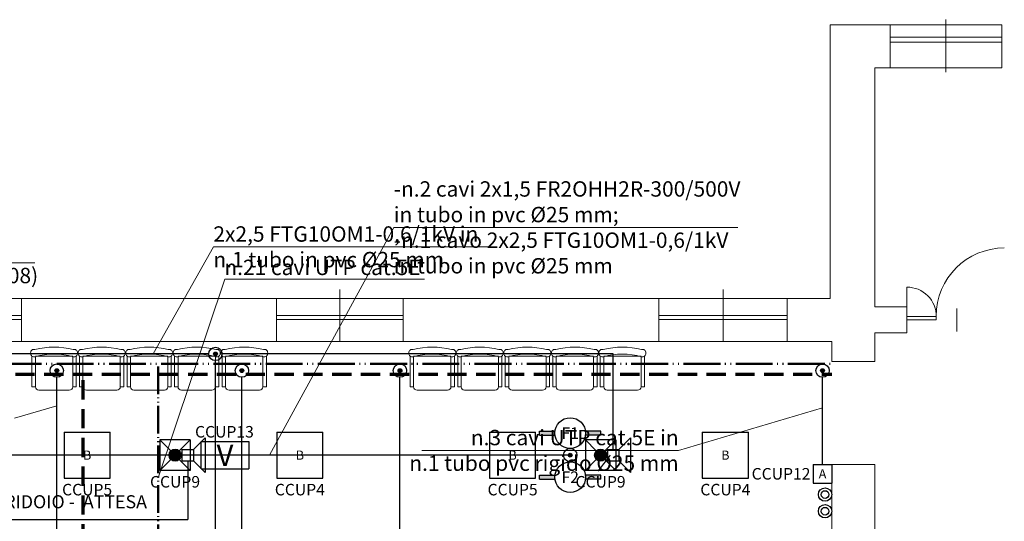
# Model space of a CAD drawing. Extents: x -24 to 2253, y -270 to 507.
# Drawn here: x 232 to 360, y 75 to 140 of the extents above; entities that cross this region are included whole.
import ezdxf
from ezdxf.enums import TextEntityAlignment as Align

# ---------------------------------------------------------------- set-up
doc = ezdxf.new("R2010")
doc.units = 0
doc.header["$MEASUREMENT"] = 0
for name, pattern in [('ACAD_ISO05W100', [33, 24, -3, 0, -3, 0, -3]), ('CONTINUA', [0]), ('HIDDEN', [0.375, 0.25, -0.125])]:
    doc.linetypes.add(name, pattern=pattern)
doc.layers.get('0').update_dxf_attribs({"linetype": 'CONTINUOUS'})
for name, color, linetype, lineweight in [('Arredi', 8, 'CONTINUOUS', 5), ('Diffusione sonora', 140, 'CONTINUOUS', 30), ('Fonia Dati', 210, 'CONTINUOUS', 30), ('Forza motrice', 1, 'CONTINUOUS', 30), ('Illuminazione', 170, 'CONTINUOUS', 30), ('Muri', 7, 'CONTINUOUS', 5), ('Rivelazione incendi', 30, 'CONTINUOUS', 30), ('Ventiloconvettori', 102, 'CONTINUA', 30)]:
    doc.layers.add(name, color=color, linetype=linetype, lineweight=lineweight)
doc.styles.get("Standard").update_dxf_attribs({"font": 'GOTHIC.TTF'})
doc.styles.add('TIMES NEW ROMAN', font='TIMES.TTF', dxfattribs={"height": 2})
doc.styles.add('Times new romans', font='TIMES.TTF', dxfattribs={"height": 1.8})

# ---------------------------------------------------------------- blocks, each defined once
blk = doc.blocks.new('Apparecchio di illuminazione da 4x18 W (600x600 mm)')
at = {"color": 0, "linetype": 'ByBlock', "lineweight": -2}
for p, q in [((-3, 3), (-3, -3)), ((-3, 3), (3, 3)), ((3, -3), (3, 3)), ((-3, -3), (3, -3))]:
    blk.add_line(p, q, dxfattribs=at)
at = {"color": 0, "linetype": 'ByBlock', "lineweight": -2, "style": 'TIMES NEW ROMAN'}
blk.add_attdef('APPARECCHIODIILLUMINAZIONE', text='', height=1.2, dxfattribs=at).set_placement((0, 0), align=Align.MIDDLE_CENTER)
blk = doc.blocks.new('Rivelatore di incendio')
at = {"linetype": 'ByBlock', "lineweight": -2}
h = blk.add_hatch(color=0, dxfattribs=at)
edge = h.paths.add_edge_path()
edge.add_line((-4, -0.25), (-4, 0.25))
edge.add_line((-4, 0.25), (-1.98, 0.25))
edge.add_arc((0, 0), 2, 172.8192, 187.1808)
edge.add_line((-1.98, -0.25), (-4, -0.25))
edge = h.paths.add_edge_path()
edge.add_arc((0, 0), 2, 352.8192, 367.1808)
edge.add_line((1.98, 0.25), (4, 0.25))
edge.add_line((4, 0.25), (4, -0.25))
edge.add_line((4, -0.25), (1.98, -0.25))
at = {"color": 0, "linetype": 'ByBlock', "lineweight": -2}
for p, q in [((-4, 0.25), (-1.98, 0.25)), ((-4, -0.25), (-4, 0.25)), ((4, 0.25), (1.98, 0.25)), ((4, -0.25), (4, 0.25)), ((-4, -0.25), (-1.98, -0.25)), ((4, -0.25), (1.98, -0.25))]:
    blk.add_line(p, q, dxfattribs=at)
blk.add_circle((0, 0), 2, dxfattribs=at)
at = {"color": 0, "linetype": 'ByBlock', "lineweight": -2, "style": 'TIMES NEW ROMAN'}
blk.add_attdef('RIVELATOREDIINCENDIO', text='', height=1.5, dxfattribs=at).set_placement((0, 0), align=Align.MIDDLE_CENTER)
blk = doc.blocks.new('Cassetta di derivazione (simbolo 7)')
at = {"linetype": 'ByBlock', "lineweight": -2}
h = blk.add_hatch(color=0, dxfattribs=at)
edge = h.paths.add_edge_path()
edge.add_arc((0, 0), 0.25, 0, 360)
at = {"color": 0, "linetype": 'ByBlock', "lineweight": -2}
for radius in [0.872, 0.25]:
    blk.add_circle((0, 0), radius, dxfattribs=at)
at = {"color": 0, "linetype": 'ByBlock', "lineweight": -2, "style": 'TIMES NEW ROMAN'}
blk.add_attdef('CASSETTADIDERIVAZIONE', text='', height=1.2, dxfattribs=at).set_placement((0, -1.67), align=Align.MIDDLE_CENTER)
blk = doc.blocks.new('Pulsante unipolare - IP40')
at = {"color": 0, "linetype": 'ByBlock', "lineweight": -2}
for radius in [0.872, 0.5]:
    blk.add_circle((0, 0), radius, dxfattribs=at)
blk = doc.blocks.new('Apparecchio di ill. di emergenza (simbolo generico)')
h = blk.add_hatch(color=256)
edge = h.paths.add_edge_path()
edge.add_arc((0, 1.98), 0.783, 0, 360)
for p, q in [((-1.98, 3.96), (-1.98, 0)), ((-0.55, 2.53), (-1.98, 3.96)), ((1.98, 3.96), (-1.98, 3.96)), ((1.98, 3.96), (0.55, 2.53)), ((1.98, 3.96), (1.98, 0)), ((-0.55, 1.42), (-1.98, 0)), ((1.98, 0), (0.55, 1.42)), ((1.98, 0), (-1.98, 0))]:
    blk.add_line(p, q)
blk.add_circle((0, 1.98), 0.783)
at = {"lineweight": 5, "style": 'TIMES NEW ROMAN'}
blk.add_attdef('-', (2.63, 1.32), '', height=1.8, dxfattribs=at)
blk = doc.blocks.new('Diffusore sonoro')
at = {"color": 0, "linetype": 'ByBlock', "lineweight": -2}
for p, q in [((0, 0.75), (1.5, 2.25)), ((1.5, 2.25), (1.5, -2.25)), ((-1.5, 0.75), (-1.5, -0.75)), ((-1.5, 0.75), (0, 0.75)), ((0, 0.75), (0, -0.75)), ((-1.5, -0.75), (0, -0.75)), ((0, -0.75), (1.5, -2.25))]:
    blk.add_line(p, q, dxfattribs=at)
blk = doc.blocks.new('Videocitofono')
at = {"color": 0, "linetype": 'ByBlock', "lineweight": -2}
for p, q in [((-1.2, 1.2), (-1.2, -1.2)), ((-1.2, 1.2), (1.2, 1.2)), ((1.2, 1.2), (1.2, -1.2)), ((-1.2, -1.2), (1.2, -1.2))]:
    blk.add_line(p, q, dxfattribs=at)
at = {"color": 0, "linetype": 'ByBlock', "lineweight": -2, "style": 'Times new romans'}
blk.add_attdef('VIDEOCITOFONO', text='', height=1.2, dxfattribs=at).set_placement((0, 0), align=Align.MIDDLE_CENTER)
blk = doc.blocks.new('Presa Ventilo')
at = {"color": 0, "linetype": 'ByBlock', "lineweight": -2}
for p, q in [((0, -3.56), (0, 0)), ((0, 0), (6.2, 0)), ((6.2, 0), (6.2, -3.56)), ((0, -3.56), (6.2, -3.56))]:
    blk.add_line(p, q, dxfattribs=at)
at = {"color": 0, "linetype": 'ByBlock', "lineweight": -2, "ltscale": 0.5, "insert": (3.1, -1.8), "char_height": 2.8, "width": 6.2035, "attachment_point": 5}
blk.add_mtext('{\\fTimes New Roman|b1|i0|c0|p18;V}', dxfattribs=at)

msp = doc.modelspace()

# ---------------------------------------------------------------- linework, layer by layer
at = {"layer": 'Arredi'}
for p, q in [((233.39, 96.72), (233.39, 96.65)), ((233.57, 96.29), (233.57, 92.31)), ((238.88, 96.27), (234.02, 96.27)), ((234.02, 96.24), (234.02, 92.31)), ((238.88, 92.31), (238.88, 96.24)), ((239.33, 92.31), (239.33, 96.29)), ((239.51, 96.65), (239.51, 96.72)), ((239.58, 96.72), (239.58, 96.65)), ((239.76, 96.29), (239.76, 92.31)), ((245.07, 96.27), (240.21, 96.27)), ((240.21, 96.24), (240.21, 92.31)), ((245.07, 92.31), (245.07, 96.24)), ((245.52, 92.31), (245.52, 96.29)), ((245.7, 96.65), (245.7, 96.72)), ((245.77, 96.72), (245.77, 96.65)), ((245.95, 96.29), (245.95, 92.31)), ((251.26, 96.27), (246.4, 96.27)), ((246.4, 96.24), (246.4, 92.31)), ((251.26, 92.31), (251.26, 96.24)), ((251.71, 92.31), (251.71, 96.29)), ((251.89, 96.65), (251.89, 96.72)), ((251.96, 96.72), (251.96, 96.65)), ((252.14, 96.29), (252.14, 92.31)), ((257.45, 96.27), (252.59, 96.27)), ((252.59, 96.24), (252.59, 92.31)), ((257.45, 92.31), (257.45, 96.24)), ((257.9, 92.31), (257.9, 96.29)), ((258.08, 96.65), (258.08, 96.72)), ((258.15, 96.72), (258.15, 96.65)), ((258.33, 96.29), (258.33, 92.31)), ((263.64, 96.27), (258.78, 96.27)), ((258.78, 96.24), (258.78, 92.31)), ((263.64, 92.31), (263.64, 96.24)), ((264.09, 92.31), (264.09, 96.29)), ((264.27, 96.65), (264.27, 96.72)), ((282.63, 96.72), (282.63, 96.65)), ((282.81, 96.29), (282.81, 92.31)), ((288.12, 96.27), (283.26, 96.27)), ((283.26, 96.24), (283.26, 92.31)), ((288.12, 92.31), (288.12, 96.24)), ((288.57, 92.31), (288.57, 96.29)), ((288.75, 96.65), (288.75, 96.72)), ((288.82, 96.72), (288.82, 96.65)), ((289, 96.29), (289, 92.31)), ((294.31, 96.27), (289.45, 96.27)), ((289.45, 96.24), (289.45, 92.31)), ((294.31, 92.31), (294.31, 96.24)), ((294.76, 92.31), (294.76, 96.29)), ((294.94, 96.65), (294.94, 96.72)), ((295.01, 96.72), (295.01, 96.65)), ((295.19, 96.29), (295.19, 92.31)), ((300.5, 96.27), (295.64, 96.27)), ((295.64, 96.24), (295.64, 92.31)), ((300.5, 92.31), (300.5, 96.24)), ((300.95, 92.31), (300.95, 96.29)), ((301.13, 96.65), (301.13, 96.72)), ((301.2, 96.72), (301.2, 96.65)), ((301.38, 96.29), (301.38, 92.31)), ((306.69, 96.27), (301.83, 96.27)), ((301.83, 96.24), (301.83, 92.31)), ((306.69, 92.31), (306.69, 96.24)), ((307.14, 92.31), (307.14, 96.29)), ((307.32, 96.65), (307.32, 96.72)), ((307.39, 96.72), (307.39, 96.65)), ((307.57, 96.29), (307.57, 92.31)), ((312.88, 96.27), (308.02, 96.27)), ((308.02, 96.24), (308.02, 92.31)), ((312.88, 92.31), (312.88, 96.24)), ((313.33, 92.31), (313.33, 96.29)), ((313.51, 96.65), (313.51, 96.72)), ((233.57, 92.31), (234.02, 92.31)), ((238.88, 92.31), (239.33, 92.31)), ((239.76, 92.31), (240.21, 92.31)), ((245.07, 92.31), (245.52, 92.31)), ((245.95, 92.31), (246.4, 92.31)), ((251.26, 92.31), (251.71, 92.31)), ((252.14, 92.31), (252.59, 92.31)), ((257.45, 92.31), (257.9, 92.31)), ((258.33, 92.31), (258.78, 92.31)), ((263.64, 92.31), (264.09, 92.31)), ((282.81, 92.31), (283.26, 92.31)), ((288.12, 92.31), (288.57, 92.31)), ((289, 92.31), (289.45, 92.31)), ((294.31, 92.31), (294.76, 92.31)), ((295.19, 92.31), (295.64, 92.31)), ((300.5, 92.31), (300.95, 92.31)), ((301.38, 92.31), (301.83, 92.31)), ((306.69, 92.31), (307.14, 92.31)), ((307.57, 92.31), (308.02, 92.31)), ((312.88, 92.31), (313.33, 92.31)), ((234.47, 91.86), (238.43, 91.86)), ((240.66, 91.86), (244.62, 91.86)), ((246.85, 91.86), (250.81, 91.86)), ((253.04, 91.86), (257, 91.86)), ((259.23, 91.86), (263.19, 91.86)), ((283.71, 91.86), (287.67, 91.86)), ((289.9, 91.86), (293.86, 91.86)), ((296.09, 91.86), (300.05, 91.86)), ((302.28, 91.86), (306.24, 91.86)), ((308.47, 91.86), (312.43, 91.86))]:
    msp.add_line(p, q, dxfattribs=at)
for centre, radius, start, end in [((236.45, 87.51), 9.95, 75.5019, 104.4981), ((242.64, 87.51), 9.95, 75.5019, 104.4981), ((248.83, 87.51), 9.95, 75.5019, 104.4981), ((255.02, 87.51), 9.95, 75.5019, 104.4981), ((261.21, 87.51), 9.95, 75.5019, 104.4981), ((285.69, 87.51), 9.95, 75.5019, 104.4981), ((291.88, 87.51), 9.95, 75.5019, 104.4981), ((298.07, 87.51), 9.95, 75.5019, 104.4981), ((304.26, 87.51), 9.95, 75.5019, 104.4981), ((310.45, 87.51), 9.95, 75.5019, 104.4981), ((233.84, 96.72), 0.45, 74.7796, 180), ((233.84, 96.65), 0.45, 180, 285.9401), ((236.45, 87.51), 9.05, 74.0599, 105.9401), ((239.06, 96.72), 0.45, 0, 105.2204), ((239.06, 96.65), 0.45, 254.0599, 0), ((240.03, 96.72), 0.45, 74.7796, 180), ((240.03, 96.65), 0.45, 180, 285.9401), ((242.64, 87.51), 9.05, 74.0599, 105.9401), ((245.25, 96.72), 0.45, 0, 105.2204), ((245.25, 96.65), 0.45, 254.0599, 0), ((246.22, 96.72), 0.45, 74.7796, 180), ((246.22, 96.65), 0.45, 180, 285.9401), ((248.83, 87.51), 9.05, 74.0599, 105.9401), ((251.44, 96.72), 0.45, 0, 105.2204), ((251.44, 96.65), 0.45, 254.0599, 0), ((252.41, 96.72), 0.45, 74.7796, 180), ((252.41, 96.65), 0.45, 180, 285.9401), ((255.02, 87.51), 9.05, 74.0599, 105.9401), ((257.63, 96.72), 0.45, 0, 105.2204), ((257.63, 96.65), 0.45, 254.0599, 0), ((258.6, 96.72), 0.45, 74.7796, 180), ((258.6, 96.65), 0.45, 180, 285.9401), ((261.21, 87.51), 9.05, 74.0599, 105.9401), ((263.82, 96.72), 0.45, 0, 105.2204), ((263.82, 96.65), 0.45, 254.0599, 0), ((283.08, 96.72), 0.45, 74.7796, 180), ((283.08, 96.65), 0.45, 180, 285.9401), ((285.69, 87.51), 9.05, 74.0599, 105.9401), ((288.3, 96.72), 0.45, 0, 105.2204), ((288.3, 96.65), 0.45, 254.0599, 0), ((289.27, 96.72), 0.45, 74.7796, 180), ((289.27, 96.65), 0.45, 180, 285.9401), ((291.88, 87.51), 9.05, 74.0599, 105.9401), ((294.49, 96.72), 0.45, 0, 105.2204), ((294.49, 96.65), 0.45, 254.0599, 0), ((295.46, 96.72), 0.45, 74.7796, 180), ((295.46, 96.65), 0.45, 180, 285.9401), ((298.07, 87.51), 9.05, 74.0599, 105.9401), ((300.68, 96.72), 0.45, 0, 105.2204), ((300.68, 96.65), 0.45, 254.0599, 0), ((301.65, 96.72), 0.45, 74.7796, 180), ((301.65, 96.65), 0.45, 180, 285.9401), ((304.26, 87.51), 9.05, 74.0599, 105.9401), ((306.87, 96.72), 0.45, 0, 105.2204), ((306.87, 96.65), 0.45, 254.0599, 0), ((307.84, 96.72), 0.45, 74.7796, 180), ((307.84, 96.65), 0.45, 180, 285.9401), ((310.45, 87.51), 9.05, 74.0599, 105.9401), ((313.06, 96.72), 0.45, 0, 105.2204), ((313.06, 96.65), 0.45, 254.0599, 0), ((234.47, 92.31), 0.45, 180, 270), ((238.43, 92.31), 0.45, 270, 0), ((240.66, 92.31), 0.45, 180, 270), ((244.62, 92.31), 0.45, 270, 0), ((246.85, 92.31), 0.45, 180, 270), ((250.81, 92.31), 0.45, 270, 0), ((253.04, 92.31), 0.45, 180, 270), ((257, 92.31), 0.45, 270, 0), ((259.23, 92.31), 0.45, 180, 270), ((263.19, 92.31), 0.45, 270, 0), ((283.71, 92.31), 0.45, 180, 270), ((287.67, 92.31), 0.45, 270, 0), ((289.9, 92.31), 0.45, 180, 270), ((293.86, 92.31), 0.45, 270, 0), ((296.09, 92.31), 0.45, 180, 270), ((300.05, 92.31), 0.45, 270, 0), ((302.28, 92.31), 0.45, 180, 270), ((306.24, 92.31), 0.45, 270, 0), ((308.47, 92.31), 0.45, 180, 270), ((312.43, 92.31), 0.45, 270, 0)]:
    msp.add_arc(centre, radius, start, end, dxfattribs=at)
at = {"layer": 'Diffusione sonora', "lineweight": 5}
for p, q in [((249.35, 96.57), (257.19, 110.52)), ((257.19, 110.52), (293.11, 110.52))]:
    msp.add_line(p, q, dxfattribs=at)
at = {"layer": 'Diffusione sonora'}
for p, q in [((256.59, 96.57), (199.32, 96.57)), ((309.25, 96.57), (258.33, 96.57)), ((309.25, 84.15), (309.25, 96.57)), ((257.46, 41.35), (257.45, 95.69))]:
    msp.add_line(p, q, dxfattribs=at)
at = {"layer": 'Diffusione sonora', "color": 105}
for p in [(253.85, 82.65), (199.81, 75)]:
    msp.add_line(p, (253.85, 75.02), dxfattribs=at)
at = {"layer": 'Fonia Dati', "lineweight": 5}
for p, q in [((250, 80.44), (258.7, 106.29)), ((258.7, 106.29), (284.69, 106.29)), ((236.8, 89.82), (231.31, 88.2)), ((336.5, 89.54), (317.77, 84.02)), ((284.32, 84.02), (317.77, 84.02))]:
    msp.add_line(p, q, dxfattribs=at)
at = {"layer": 'Fonia Dati', "linetype": 'ACAD_ISO05W100', "lineweight": 50, "ltscale": 0.2}
msp.add_line((5.6, 95.28), (337.7, 95.28), dxfattribs=at)
at = {"layer": 'Fonia Dati', "linetype": 'ACAD_ISO05W100', "lineweight": 50, "ltscale": 0.15}
msp.add_line((250, 65.6), (250, 95.28), dxfattribs=at)
at = {"layer": 'Fonia Dati'}
for p, q in [((236.8, 71.01), (236.8, 93.53)), ((260.9, 20.82), (260.9, 93.53)), ((281.48, 20.82), (281.48, 93.53)), ((336.5, 82.18), (336.5, 93.53))]:
    msp.add_line(p, q, dxfattribs=at)
at = {"layer": 'Forza motrice', "lineweight": 5}
msp.add_line((211.83, 108.45), (233.93, 108.45), dxfattribs=at)
at = {"layer": 'Forza motrice', "linetype": 'HIDDEN', "lineweight": 70, "ltscale": 10}
for p, q in [((6.41, 93.92), (337.7, 93.92)), ((240.25, 64.4), (240.25, 93.92))]:
    msp.add_line(p, q, dxfattribs=at)
at = {"layer": 'Muri'}
for p, q in [((352.57, 140.09), (352.57, 133.24)), ((345.31, 139.42), (337.5, 139.42)), ((337.5, 139.42), (337.5, 103.8)), ((345.31, 139.42), (345.31, 133.82)), ((359.83, 139.42), (345.31, 139.42)), ((359.83, 139.42), (359.83, 133.82)), ((359.83, 137.79), (345.31, 137.79)), ((359.83, 137.16), (345.31, 137.16)), ((345.31, 133.82), (343.3, 133.82)), ((343.3, 133.82), (343.3, 102.69)), ((359.83, 133.82), (345.31, 133.82)), ((347.47, 101.43), (347.47, 105.27)), ((273.65, 104.97), (273.65, 98.15)), ((323.55, 104.97), (323.55, 98.15)), ((215.4, 103.8), (232.2, 103.8)), ((232.2, 103.8), (265.4, 103.8)), ((232.2, 103.8), (232.2, 98.2)), ((265.4, 103.8), (265.4, 98.2)), ((281.9, 103.8), (265.4, 103.8)), ((281.9, 103.8), (315.2, 103.8)), ((281.9, 103.8), (281.9, 98.2)), ((331.9, 103.8), (315.2, 103.8)), ((315.2, 103.8), (315.2, 98.2)), ((331.9, 103.8), (337.5, 103.8)), ((331.9, 103.8), (331.9, 98.2)), ((347.47, 102.69), (343.3, 102.69)), ((347.47, 102.69), (347.47, 99.32)), ((215.4, 101.57), (232.2, 101.57)), ((281.9, 101.57), (265.4, 101.57)), ((331.9, 101.57), (315.2, 101.57)), ((353.97, 102.48), (353.97, 99.48)), ((215.4, 101.07), (232.2, 101.07)), ((281.9, 101.07), (265.4, 101.07)), ((331.9, 101.07), (315.2, 101.07)), ((347.47, 99.32), (343.3, 99.32)), ((343.3, 99.32), (343.3, 95.6)), ((215.4, 98.2), (232.2, 98.2)), ((232.2, 98.2), (265.4, 98.2)), ((281.9, 98.2), (265.4, 98.2)), ((281.9, 98.2), (315.2, 98.2)), ((331.9, 98.2), (315.2, 98.2)), ((331.9, 98.2), (337.7, 98.2)), ((337.7, 98.2), (337.7, 95.6)), ((337.7, 95.6), (343.3, 95.6)), ((337.7, 82.2), (337.7, 68.6)), ((337.7, 82.2), (343.3, 82.2)), ((343.3, 82.2), (343.3, 68.6))]:
    msp.add_line(p, q, dxfattribs=at)
msp.add_lwpolyline([(347.47, 101.01), (351.3, 101.01), (351.3, 101.43), (347.47, 101.43)], close=True, dxfattribs=at)
for centre, radius, start, end in [((360.17, 101.5), 8.87, 90, 180), ((347.53, 101.49), 3.77, 359.1026, 90.8974)]:
    msp.add_arc(centre, radius, start, end, dxfattribs=at)
at = {"layer": 'Rivelazione incendi', "lineweight": 5}
for q in [(264.51, 83.4), (325.49, 113.05)]:
    msp.add_line((280.67, 113.05), q, dxfattribs=at)
at = {"layer": 'Rivelazione incendi'}
msp.add_line((303.65, 83.4), (225.37, 83.4), dxfattribs=at)

# ---------------------------------------------------------------- block references
at = {"layer": 'Diffusione sonora'}
for name, p in [('Cassetta di derivazione (simbolo 7)', (257.46, 96.57)), ('Diffusore sonoro', (254.6, 83.4)), ('Diffusore sonoro', (310, 83.4))]:
    msp.add_blockref(name, p, dxfattribs=at)
at = {"layer": 'Fonia Dati'}
for p in [(236.8, 94.4), (260.9, 94.4), (281.48, 94.4), (336.5, 94.4)]:
    msp.add_blockref('Cassetta di derivazione (simbolo 7)', p, dxfattribs=at)
msp.add_blockref('Videocitofono', (336.5, 80.97), dxfattribs=at).add_auto_attribs({'VIDEOCITOFONO': 'A'})
at = {"layer": 'Forza motrice'}
msp.add_blockref('Videocitofono', (336.5, 80.97), dxfattribs=at).add_auto_attribs({'VIDEOCITOFONO': 'A'})
at = {"layer": 'Illuminazione'}
for p in [(240.75, 83.4), (268.45, 83.4), (296.15, 83.4), (323.85, 83.4)]:
    msp.add_blockref('Apparecchio di illuminazione da 4x18 W (600x600 mm)', p, dxfattribs=at).add_auto_attribs({'APPARECCHIODIILLUMINAZIONE': 'B'})
for p in [(252.2, 81.42), (307.6, 81.42)]:
    msp.add_blockref('Apparecchio di ill. di emergenza (simbolo generico)', p, dxfattribs=at)
at = {"layer": 'Illuminazione', "rotation": 90}
for p in [(336.83, 78.27), (336.83, 76.1)]:
    msp.add_blockref('Pulsante unipolare - IP40', p, dxfattribs=at)
at = {"layer": 'Rivelazione incendi'}
for p, values in [((303.65, 86.27), {'RIVELATOREDIINCENDIO': 'F1'}), ((303.65, 80.53), {'RIVELATOREDIINCENDIO': 'F2'})]:
    msp.add_blockref('Rivelatore di incendio', p, dxfattribs=at).add_auto_attribs(values)
msp.add_blockref('Cassetta di derivazione (simbolo 7)', (303.65, 83.4), dxfattribs=at)
at = {"layer": 'Ventiloconvettori'}
msp.add_blockref('Presa Ventilo', (255.6, 85.18), dxfattribs=at)

# ---------------------------------------------------------------- texts
at = {"layer": 'Diffusione sonora', "lineweight": 5, "insert": (257.19, 110.52), "char_height": 2, "width": 37.5221, "attachment_point": 4}
msp.add_mtext('{\\fTimes New Roman|b0|i0|c0|p18;2x2,5 FTG10OM1-0,6/1kV in\\Pn.1 tubo in pvc %%C25 mm }', dxfattribs=at)
at = {"layer": 'Fonia Dati', "lineweight": 5, "char_height": 2, "width": 35.9587}
for s, insert, attachment_point in [('{\\fTimes New Roman|b0|i0|c0|p18;n.21 cavi UTP cat.5E}', (258.62, 107.84), 4), ('{\\fTimes New Roman|b0|i0|c0|p18;n.3 cavi UTP cat.5E in\\Pn.1 tubo pvc rigido %%C25 mm}', (317.77, 84.02), 6)]:
    msp.add_mtext(s, dxfattribs=dict(at, insert=insert, attachment_point=attachment_point))
at = {"layer": 'Forza motrice', "lineweight": 5, "insert": (211.83, 108.45), "char_height": 2, "width": 24.688, "attachment_point": 4}
msp.add_mtext('{\\fTimes New Roman|b0|i0|c238|p18;QWCC\\P(ved. tavola E208)}', dxfattribs=at)
at = {"layer": 'Forza motrice', "insert": (331.1, 80.97), "char_height": 1.5, "width": 7.1798, "attachment_point": 5}
msp.add_mtext('{\\fTimes New Roman|b0|i0|c238|p18;CCUP12}', dxfattribs=at)
at = {"layer": 'Illuminazione', "char_height": 1.5, "width": 7.1798, "attachment_point": 5}
for s, insert in [('{\\fTimes New Roman|b0|i0|c238|p18;CCUP5}', (240.75, 78.91)), ('{\\fTimes New Roman|b0|i0|c238|p18;CCUP9}', (252.2, 79.93)), ('{\\fTimes New Roman|b0|i0|c238|p18;CCUP4}', (268.45, 78.91)), ('{\\fTimes New Roman|b0|i0|c238|p18;CCUP5}', (296.15, 78.91)), ('{\\fTimes New Roman|b0|i0|c238|p18;CCUP9}', (307.6, 79.93)), ('{\\fTimes New Roman|b0|i0|c238|p18;CCUP4}', (323.85, 78.91))]:
    msp.add_mtext(s, dxfattribs=dict(at, insert=insert))
at = {"layer": 'Muri'}
msp.add_text('CORRIDOIO -  ATTESA', height=1.7, dxfattribs=at).set_placement((225.29, 76.48))
at = {"layer": 'Rivelazione incendi', "lineweight": 5, "insert": (280.67, 113.05), "char_height": 2, "width": 60.7497, "attachment_point": 4}
msp.add_mtext('{\\fTimes New Roman|b0|i0|c0|p18;-n.2 cavi 2x1,5 FR2OHH2R-300/500V\\fTimes New Roman|b0|i0|c238|p18;\\P\\fTimes New Roman|b0|i0|c0|p18;in tubo in pvc %%C25 mm;\\P\\fTimes New Roman|b0|i0|c238|p18;-n.1 cavo 2x2,5 FTG10OM1-0,6/1kV\\P\\fTimes New Roman|b0|i0|c0|p18;in tubo in pvc %%C25 mm}', dxfattribs=at)
at = {"layer": 'Ventiloconvettori', "insert": (258.63, 86.44), "char_height": 1.5, "width": 7.1798, "attachment_point": 5}
msp.add_mtext('{\\fTimes New Roman|b0|i0|c238|p18;CCUP13}', dxfattribs=at)

doc.saveas('drawing.dxf')
